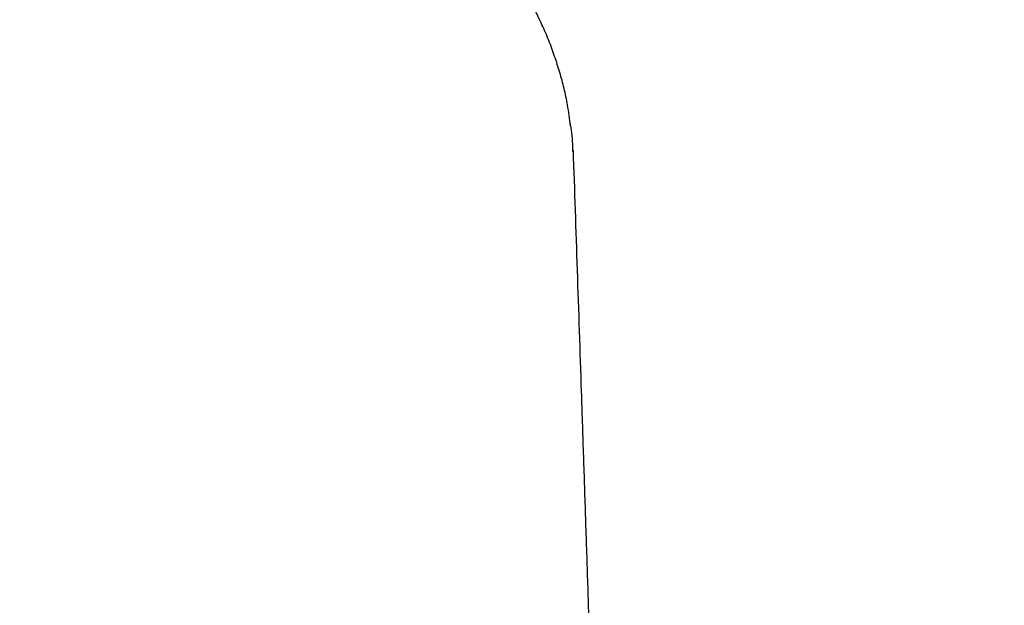
# Model space of a CAD drawing. Units: millimetres. Extents: x 0 to 2520, y 0 to 3564.
# Drawn here: x 906 to 966, y 1833 to 1869 of the extents above; entities that cross this region are included whole.
import ezdxf

# ---------------------------------------------------------------- set-up
doc = ezdxf.new("R2010")
doc.units = ezdxf.units.MM
doc.layers.add('1', color=7, linetype='Continuous')
doc.styles.add('CONVERTER_12', font='txt.shx', dxfattribs={"width": 0.9})
doc.dimstyles.new('ME10_DIM_20', dxfattribs={"dimtxt": 42, "dimasz": 42, "dimexe": 12, "dimexo": 0, "dimgap": 12, "dimtad": 1, "dimdsep": 46, "dimtxsty": 'CONVERTER_12', "dimsah": 1, "dimcen": 0.09, "dimclrd": 2, "dimclre": 2, "dimclrt": 7, "dimadec": 0, "dimazin": 0, "dimtfac": 1, "dimtdec": 4, "dimtix": 1, "dimtmove": 0, "dimatfit": 3, "dimfxl": 1, "dimtolj": 1, "dimtzin": 0, "dimarcsym": 0})

# ---------------------------------------------------------------- blocks, each defined once
blk = doc.blocks.new('URBAN_TOWER', base_point=(3107.958, -577.685))
at = {"color": 7, "linetype": 'Continuous'}
for points, knots in [([(939.576, 1862.683), (939.55, 1862.902), (939.497, 1863.339), (939.384, 1864.116), (939.198, 1865.001), (938.926, 1865.998), (938.612, 1866.984), (938.248, 1867.969), (937.833, 1868.938), (937.364, 1869.897), (936.846, 1870.834), (936.276, 1871.75), (935.658, 1872.636), (935.209, 1873.218), (934.965, 1873.52), (934.948, 1873.542), (934.939, 1873.553)], [0, 0, 0, 0, 0.662743, 1.32209, 2.352957, 3.374144, 4.42056, 5.458451, 6.523193, 7.580512, 8.659518, 9.733148, 10.816317, 11.897547, 11.939316, 11.981085, 11.981085, 11.981085, 11.981085]), ([(939.539, 1862.939), (939.574, 1862.715), (939.645, 1862.264), (939.698, 1861.734), (939.708, 1861.354), (939.709, 1861.203), (939.71, 1861.128)], [0, 0, 0, 0, 0.681387, 1.369385, 1.594949, 1.821594, 1.821594, 1.821594, 1.821594]), ([(943.645, 1735.916), (943.568, 1738.609), (943.415, 1743.992), (943.182, 1752.061), (942.947, 1760.114), (942.75, 1766.814), (942.591, 1772.164), (942.471, 1776.168), (942.351, 1780.167), (942.19, 1785.482), (941.989, 1792.103), (941.665, 1802.617), (941.258, 1815.626), (940.885, 1827.27), (940.635, 1834.957), (940.51, 1838.764), (940.385, 1842.553), (940.219, 1847.566), (940.011, 1853.782), (939.841, 1858.741), (939.757, 1861.206)], [0, 0, 0, 0, 8.082019, 16.156504, 24.214619, 32.252785, 36.264394, 40.271016, 44.272215, 48.265534, 56.22361, 64.143506, 79.825112, 95.26849, 99.092093, 102.900732, 106.69315, 110.466188, 117.949665, 125.350338, 125.350338, 125.350338, 125.350338])]:
    blk.add_open_spline(points, degree=3, knots=knots, dxfattribs=at)
blk = doc.blocks.new('*D50')
at = {"layer": '1', "color": 2, "linetype": 'Continuous'}
for p, q in [((864.658, 2163.296), (1214.972, 2163.296)), ((1202.972, 2163.296), (1202.972, 1164.096)), ((1024.258, 1164.096), (1214.972, 1164.096))]:
    blk.add_line(p, q, dxfattribs=at)
at = {"layer": '1', "color": 2}
for points in [[(1208.501, 2121.296), (1197.443, 2121.296), (1202.972, 2163.296)], [(1197.443, 1206.096), (1208.501, 1206.096), (1202.972, 1164.096)]]:
    blk.add_solid(points, dxfattribs=at)
at = {"layer": '1', "color": 7, "insert": (1190.972, 1630.89), "char_height": 42, "attachment_point": 7, "rotation": 90, "line_spacing_factor": 0.60024, "style": 'CONVERTER_12'}
blk.add_mtext('1000', dxfattribs=at)

msp = doc.modelspace()

# ---------------------------------------------------------------- block references
msp.add_blockref('URBAN_TOWER', (3107.958, -577.685))

# ---------------------------------------------------------------- dimensions: what is measured, and where the dimension line sits
at = {"layer": '1'}
dim = msp.add_linear_dim(base=(1202.972, 2163.296), p1=(1024.258, 1164.096), p2=(864.658, 2163.296), angle=90, text='1000', dimstyle='ME10_DIM_20', dxfattribs=at)
dim.commit()
dim.dimension.update_dxf_attribs({"geometry": '*D50', "text_midpoint": (1169.972, 1693.89), "text_rotation": 90})

doc.saveas('drawing.dxf')
